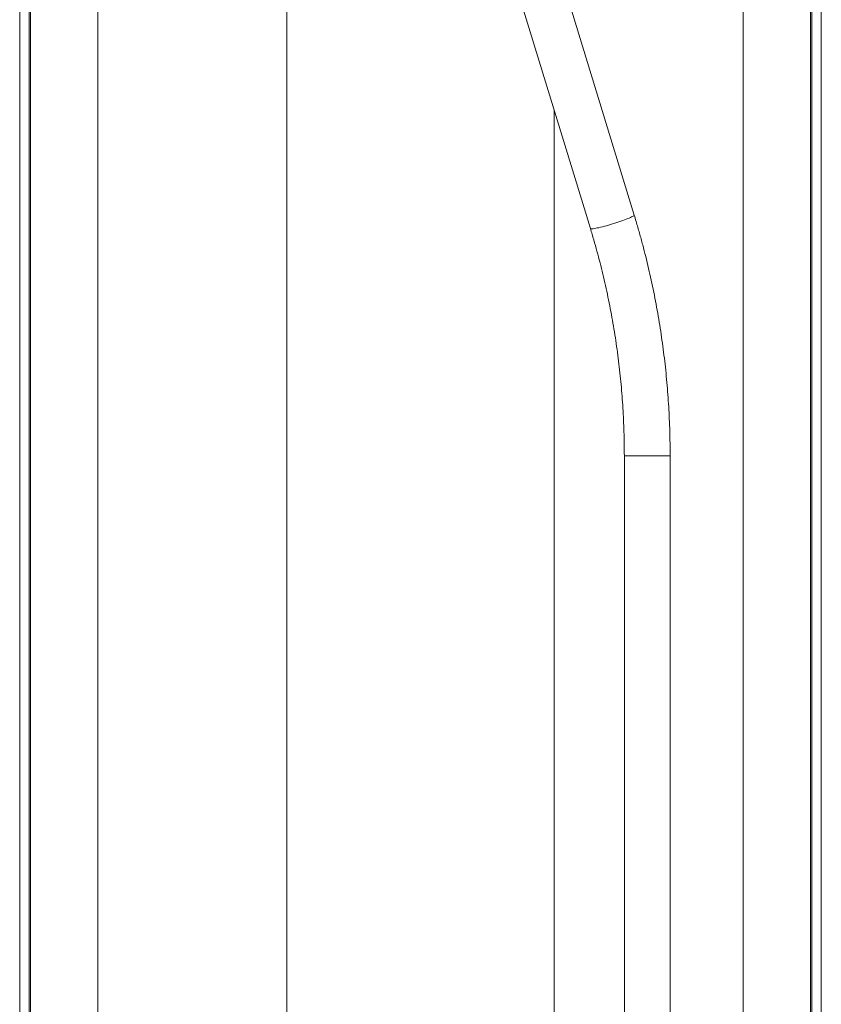
# Model space of a CAD drawing. Units: millimetres. Extents: x -261 to 624, y -754 to 981.
# Drawn here: x 414 to 624, y -187 to 71 of the extents above; entities that cross this region are included whole.
import ezdxf

# ---------------------------------------------------------------- set-up
doc = ezdxf.new("R2010")
doc.units = ezdxf.units.MM

msp = doc.modelspace()

# ---------------------------------------------------------------- linework, layer by layer
at = {"color": 7, "linetype": 'Continuous', "lineweight": 18}
for p, q in [((413.83, -419.75), (413.83, 580.25)), ((416.33, -419.75), (416.33, 580.25)), ((416.63, -419.75), (416.63, 580.25)), ((621.02, -419.75), (621.02, 580.25)), ((621.32, -419.75), (621.32, 580.25)), ((623.83, -419.75), (623.83, 580.25)), ((434.33, -394.25), (434.33, 554.75)), ((603.33, -394.25), (603.33, 554.75)), ((574.81, 19.91), (533.72, 154.11)), ((522.25, 150.59), (563.33, 16.4)), ((572.23, -43.16), (572.23, -288)), ((584.23, -288.54), (584.23, -43.16))]:
    msp.add_line(p, q, dxfattribs=at)
at = {"color": 8, "linetype": 'Continuous', "lineweight": 18}
for p, q in [((483.83, -223.16), (483.83, 565.35)), ((553.83, -348.25), (553.83, 47.45)), ((572.23, -43.16), (578.23, -43.16)), ((578.23, -43.16), (584.23, -43.16))]:
    msp.add_line(p, q, dxfattribs=at)
at = {"color": 8, "linetype": 'Continuous', "lineweight": 18, "flags": 128}
for points in [[(569.16, 17.58), (569.71, 17.76), (570.26, 17.93), (570.79, 18.11), (571.31, 18.29), (571.81, 18.46), (572.29, 18.64), (572.73, 18.8), (573.14, 18.97), (573.51, 19.12), (573.84, 19.27), (574.13, 19.41), (574.37, 19.53), (574.56, 19.64), (574.69, 19.74), (574.78, 19.82), (574.81, 19.89), (574.81, 19.91)], [(563.33, 16.4), (563.34, 16.39), (563.38, 16.35), (563.49, 16.32), (563.64, 16.32), (563.84, 16.32), (564.1, 16.35), (564.4, 16.39), (564.74, 16.45), (565.12, 16.53), (565.54, 16.61), (566, 16.72), (566.48, 16.84), (566.99, 16.97), (567.51, 17.11), (568.05, 17.26), (568.6, 17.42), (569.16, 17.58)]]:
    msp.add_lwpolyline(points, dxfattribs=at)
at = {"color": 7, "linetype": 'Continuous', "lineweight": 18}
for points, knots in [([(584.23, -43.16), (584.23, -42.6), (584.22, -40.96), (584.18, -38.27), (584.08, -35.08), (583.94, -31.89), (583.75, -28.7), (583.51, -25.52), (583.23, -22.34), (582.9, -19.17), (582.52, -16), (582.1, -12.84), (581.63, -9.69), (581.11, -6.54), (580.55, -3.4), (579.94, -0.28), (579.28, 2.84), (578.58, 5.95), (577.83, 9.04), (577.04, 12.12), (576.2, 15.19), (575.45, 17.79), (574.98, 19.36), (574.81, 19.91)], [0, 0, 0, 0, 0.026546, 0.076344, 0.126143, 0.175942, 0.22574, 0.275539, 0.325337, 0.375137, 0.424934, 0.474732, 0.52453, 0.574328, 0.624125, 0.673922, 0.723719, 0.773514, 0.82331, 0.873105, 0.922899, 0.972693, 1, 1, 1, 1]), ([(563.33, 16.4), (563.49, 15.89), (563.94, 14.4), (564.66, 11.91), (565.47, 8.94), (566.24, 5.95), (566.96, 2.95), (567.63, -0.06), (568.26, -3.08), (568.85, -6.12), (569.38, -9.16), (569.88, -12.21), (570.32, -15.27), (570.72, -18.33), (571.07, -21.4), (571.38, -24.48), (571.64, -27.56), (571.85, -30.65), (572.02, -33.74), (572.14, -36.83), (572.21, -39.97), (572.22, -42.08), (572.23, -43.16)], [0, 0, 0, 0, 0.0265433, 0.0776547, 0.1287655, 0.1798763, 0.2309852, 0.2820946, 0.3332027, 0.3843103, 0.4354175, 0.4865241, 0.5376303, 0.5887352, 0.6398408, 0.6909454, 0.74205, 0.7931549, 0.8442592, 0.8953623, 0.9464662, 1, 1, 1, 1])]:
    msp.add_open_spline(points, degree=3, knots=knots, dxfattribs=at)

doc.saveas('drawing.dxf')
